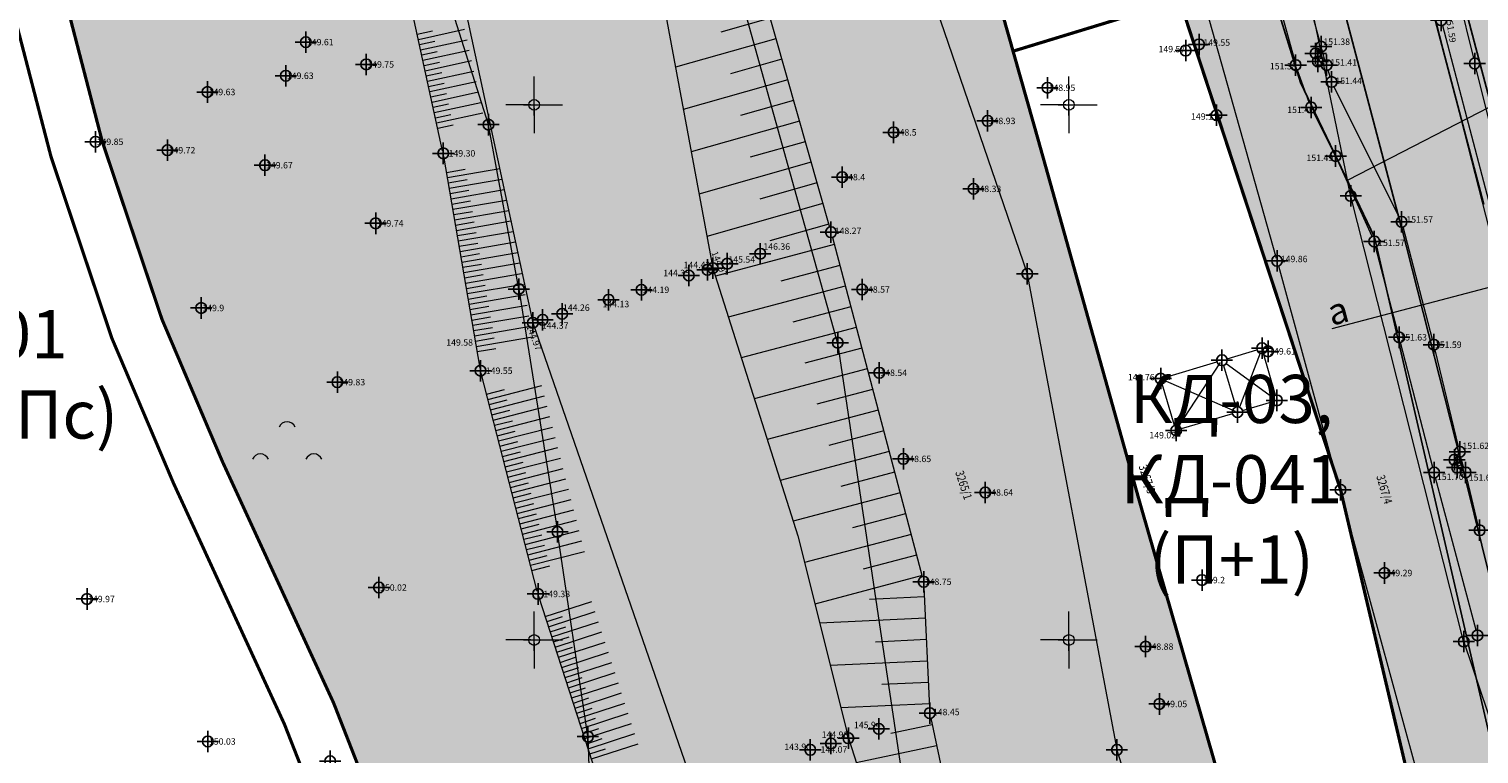
# Model space of a CAD drawing. Units: metres. Extents: x -1 to 992, y -10 to 1263.
# Drawn here: x 508 to 644, y 97 to 165 of the extents above; entities that cross this region are included whole.
import ezdxf
from ezdxf.enums import TextEntityAlignment as Align

# ---------------------------------------------------------------- set-up
doc = ezdxf.new("R2010")
doc.units = ezdxf.units.M
doc.header["$LTSCALE"] = 0.5
doc.header["$PDMODE"] = 34
doc.header["$PDSIZE"] = -0.2
doc.linetypes.add('DASHED', pattern=[0.75, 0.5, -0.25])
for name, color, linetype, lineweight in [('003_Regulacioni pojas reke Rasine', 141, 'Continuous', 20), ('141D_Poprecni profili', 250, 'Continuous', 20), ('163_Planirana spratnost', 7, 'Continuous', 13), ('G_101_Parcele_granice', 7, 'Continuous', 13), ('G_102_Brojevi_parcela', 7, 'Continuous', 13), ('G_104_ Objekti granice', 11, 'Continuous', 13), ('G_106_Objekti_srafure', 11, 'Continuous', 13), ('G_107_Detalj_Linije', 11, 'Continuous', 13), ('G_108_Topografski_znaci', 11, 'Continuous', 13), ('G_121_Detaljne_tacke_kote', 32, 'Continuous', 13), ('Opis Lista', 7, 'Continuous', 13), ('PGR ISTOK 1_Saobracaj', 250, 'Continuous', 25)]:
    doc.layers.add(name, color=color, linetype=linetype, lineweight=lineweight)
for name, color, linetype in [('005_Regulaciona linija', 7, 'DASHED'), ('G_120_Detaljne_tacke', 7, 'Continuous'), ('G_15_Katastarske_tacke', 7, 'Continuous'), ('Opis_lista', 7, 'Continuous')]:
    doc.layers.add(name, color=color, linetype=linetype)
doc.layers.add('141A_Javni put-srafura_PLAN.', color=7, linetype='Continuous', true_color=0xb4b4b4)
doc.styles.add('kote', font='geodet__.shx')
doc.styles.add('MAPSOFT18', font='MAPC104.SHX')
doc.styles.add('Tahoma', font='tahoma.ttf')

# ---------------------------------------------------------------- blocks, each defined once
blk = doc.blocks.new('T62-11')
at = {"ltscale": 5}
h = blk.add_hatch(color=1, dxfattribs=at)
h.dxf.hatch_style = 1
h.paths.add_polyline_path([(-0.05, 0, 1), (0.05, 0, 1)])
at = {"color": 1, "linetype": 'Continuous', "lineweight": 9}
for p, q in [((1, 0.5), (-1, 0.5)), ((-1, 0.5), (-1, -0.5)), ((-0.5, 0.5), (-0.5, -0.5)), ((0.5, -0.5), (0.5, 0.5)), ((1, -0.5), (1, 0.5)), ((-1, -0.5), (1, -0.5))]:
    blk.add_line(p, q, dxfattribs=at)
blk.add_circle((0, 0), 0.05, dxfattribs=at)
blk = doc.blocks.new('A$C660D5D56')
at = {"linetype": 'Continuous', "lineweight": 9}
for centre in [(-2.46, 2.61), (-7.46, -3.39), (2.54, -3.39)]:
    blk.add_arc(centre, 1.62, 22.6199, 157.3801, dxfattribs=at)
blk = doc.blocks.new('KRSTIC')
at = {"layer": 'Opis Lista'}
for p, q in [((0, 0.6), (0, 5.3)), ((0.6, 0), (5.3, 0)), ((-0.6, 0), (-5.3, 0)), ((0, -0.6), (0, -5.3))]:
    blk.add_line(p, q, dxfattribs=at)
blk.add_point((0, 0), dxfattribs=at)

msp = doc.modelspace()

# ---------------------------------------------------------------- hatches: boundary and pattern name
at = {"layer": '003_Regulacioni pojas reke Rasine', "lineweight": -3}
h = msp.add_hatch(dxfattribs=at)
h.set_pattern_fill('DASH', color=141, scale=0.6)
h.set_pattern_definition([(0, (-7527333.7032, -4826601.3678), (1.905, 1.905), [1.905, -1.905])])
edge = h.paths.add_edge_path()
edge.add_line((197.52, 1039.06), (194.68, 1052.48))
edge.add_arc((20.94, 1014.84), 177.77, 12.224, 21.9795)
edge.add_arc((155.77, 1071.08), 31.73, 18.9309, 33.0981)
edge.add_line((182.35, 1088.41), (177.09, 1099.2))
edge.add_line((177.09, 1099.2), (175.62, 1102.2))
edge.add_arc((81.23, 1051.6), 107.1, 28.1925, 44.2375)
edge.add_line((157.96, 1126.32), (133.07, 1152))
edge.add_arc((166.1, 1184.02), 46, 178.6962, 224.1063, ccw=False)
edge.add_line((120.11, 1185.06), (120.23, 1190.15))
edge.add_arc((136.47, 1189.78), 16.25, 170.6371, 178.6962, ccw=False)
edge.add_line((120.44, 1192.42), (120.5, 1194.62))
edge.add_line((120.5, 1194.62), (120.45, 1201.89))
edge.add_line((120.45, 1201.89), (120.3, 1204.65))
edge.add_line((120.3, 1204.65), (119.68, 1209.07))
edge.add_line((119.68, 1209.07), (118.33, 1208.54))
edge.add_line((118.33, 1208.54), (39.15, 1171.73))
edge.add_line((39.15, 1171.73), (39.85, 1170.42))
edge.add_line((39.85, 1170.42), (44.94, 1162.16))
edge.add_line((44.94, 1162.16), (66.23, 1132.64))
edge.add_line((66.23, 1132.64), (77.36, 1112.73))
edge.add_line((77.36, 1112.73), (83.89, 1101.49))
edge.add_line((83.89, 1101.49), (88.6, 1094.86))
edge.add_line((88.6, 1094.86), (97.35, 1085.6))
edge.add_line((97.35, 1085.6), (114.18, 1070.83))
edge.add_line((114.18, 1070.83), (121.85, 1061.95))
edge.add_line((121.85, 1061.95), (125.05, 1055.93))
edge.add_line((125.05, 1055.93), (127.06, 1044.41))
edge.add_line((127.06, 1044.41), (128.43, 1026.23))
edge.add_line((128.43, 1026.23), (129.87, 1014.76))
edge.add_line((129.87, 1014.76), (131.82, 1006.75))
edge.add_line((131.82, 1006.75), (136.97, 991.75))
edge.add_line((136.97, 991.75), (144.21, 971.63))
edge.add_line((144.21, 971.63), (150.89, 945.49))
edge.add_line((150.89, 945.49), (155.02, 929.13))
edge.add_line((155.02, 929.13), (156.19, 926.82))
edge.add_line((156.19, 926.82), (156.26, 924.25))
edge.add_line((156.26, 924.25), (157.16, 920.75))
edge.add_line((157.16, 920.75), (157.54, 919.64))
edge.add_line((157.54, 919.64), (158.94, 918.61))
edge.add_line((158.94, 918.61), (158.21, 917.62))
edge.add_line((158.21, 917.62), (163.08, 903.3))
edge.add_line((163.08, 903.3), (164.51, 902.41))
edge.add_line((164.51, 902.41), (171.58, 887.89))
edge.add_line((171.58, 887.89), (180.09, 872.81))
edge.add_line((180.09, 872.81), (187.81, 861.29))
edge.add_line((187.81, 861.29), (194.81, 852.96))
edge.add_line((194.81, 852.96), (200.26, 847.62))
edge.add_line((200.26, 847.62), (206.63, 841.82))
edge.add_line((206.63, 841.82), (210.14, 838.98))
edge.add_line((210.14, 838.98), (220.17, 831.19))
edge.add_line((220.17, 831.19), (224.58, 834.19))
edge.add_line((224.58, 834.19), (232.22, 829.17))
edge.add_line((232.22, 829.17), (240.18, 817.69))
edge.add_line((240.18, 817.69), (244.1, 813.8))
edge.add_line((244.1, 813.8), (243.42, 813.07))
edge.add_line((243.42, 813.07), (244.13, 812.36))
edge.add_line((244.13, 812.36), (254.15, 803.3))
edge.add_line((254.15, 803.3), (264.52, 792.19))
edge.add_line((264.52, 792.19), (273.87, 778.85))
edge.add_line((273.87, 778.85), (280.31, 766.3))
edge.add_line((280.31, 766.3), (286.28, 748.95))
edge.add_line((286.28, 748.95), (290.03, 735.06))
edge.add_line((290.03, 735.06), (292.74, 735.5))
edge.add_line((292.74, 735.5), (300.65, 699.51))
edge.add_line((300.65, 699.51), (304.39, 681.93))
edge.add_line((304.39, 681.93), (308.25, 663.77))
edge.add_line((308.25, 663.77), (309.17, 659.31))
edge.add_line((309.17, 659.31), (313.71, 637.16))
edge.add_line((313.71, 637.16), (317.31, 620.06))
edge.add_line((317.31, 620.06), (318.46, 611.1))
edge.add_line((318.46, 611.1), (319.95, 595.51))
edge.add_line((319.95, 595.51), (329.48, 556.73))
edge.add_line((329.48, 556.73), (335.82, 529.77))
edge.add_line((335.82, 529.77), (346.29, 491.18))
edge.add_line((346.29, 491.18), (354.5, 463.91))
edge.add_line((354.5, 463.91), (367.99, 421.78))
edge.add_line((367.99, 421.78), (373.65, 405.41))
edge.add_line((373.65, 405.41), (381.98, 385.45))
edge.add_line((381.98, 385.45), (388.02, 373.32))
edge.add_line((388.02, 373.32), (392.27, 365.79))
edge.add_line((392.27, 365.79), (400.79, 352.42))
edge.add_line((400.79, 352.42), (408, 342.33))
edge.add_line((408, 342.33), (420.39, 326.84))
edge.add_line((420.39, 326.84), (427.6, 318.81))
edge.add_line((427.6, 318.81), (439.08, 307.53))
edge.add_line((439.08, 307.53), (455.25, 293.28))
edge.add_line((455.25, 293.28), (462.51, 285.88))
edge.add_line((462.51, 285.88), (472.38, 274.62))
edge.add_line((472.38, 274.62), (482.61, 259.8))
edge.add_line((482.61, 259.8), (487.75, 250.4))
edge.add_line((487.75, 250.4), (494.63, 233.86))
edge.add_line((494.63, 233.86), (500.33, 214.98))
edge.add_line((500.33, 214.98), (511.11, 169.64))
edge.add_line((511.11, 169.64), (515.14, 154.13))
edge.add_line((515.14, 154.13), (520.72, 137.53))
edge.add_line((520.72, 137.53), (526.38, 124.22))
edge.add_line((526.38, 124.22), (536.76, 101.68))
edge.add_line((536.76, 101.68), (541.97, 88.39))
edge.add_line((541.97, 88.39), (546.25, 70.82))
edge.add_line((546.25, 70.82), (547.11, 70.75))
edge.add_line((547.11, 70.75), (550.03, 43.58))
edge.add_line((550.03, 43.58), (546.92, 30.83))
edge.add_line((546.92, 30.83), (632.45, 48.46))
edge.add_line((632.45, 48.46), (633.21, 48.74))
edge.add_line((633.21, 48.74), (629.63, 58.81))
edge.add_line((629.63, 58.81), (623.09, 82.87))
edge.add_line((623.09, 82.87), (619.32, 95.54))
edge.add_line((619.32, 95.54), (612.11, 120.51))
edge.add_line((612.11, 120.51), (602.59, 154.47))
edge.add_line((602.59, 154.47), (594.48, 183.09))
edge.add_line((594.48, 183.09), (586.37, 212.98))
edge.add_line((586.37, 212.98), (577.08, 244.71))
edge.add_line((577.08, 244.71), (573.81, 253.84))
edge.add_line((573.81, 253.84), (567.89, 268.27))
edge.add_line((567.89, 268.27), (554.93, 293.06))
edge.add_line((554.93, 293.06), (543.9, 310.99))
edge.add_line((543.9, 310.99), (532.49, 326.25))
edge.add_line((532.49, 326.25), (514.09, 348.82))
edge.add_line((514.09, 348.82), (504.87, 361.71))
edge.add_line((504.87, 361.71), (493.16, 380.87))
edge.add_line((493.16, 380.87), (488.22, 387.46))
edge.add_line((488.22, 387.46), (473.19, 406.29))
edge.add_line((473.19, 406.29), (465.54, 418.45))
edge.add_line((465.54, 418.45), (457.1, 435.07))
edge.add_line((457.1, 435.07), (447.05, 457.44))
edge.add_line((447.05, 457.44), (435.58, 486.95))
edge.add_line((435.58, 486.95), (424.22, 518.57))
edge.add_line((424.22, 518.57), (412.85, 553.66))
edge.add_line((412.85, 553.66), (406.05, 578.14))
edge.add_line((406.05, 578.14), (401.76, 596.12))
edge.add_line((401.76, 596.12), (396.28, 621.71))
edge.add_line((396.28, 621.71), (392.08, 642.87))
edge.add_line((392.08, 642.87), (386.75, 667.81))
edge.add_line((386.75, 667.81), (380.96, 693.35))
edge.add_line((380.96, 693.35), (375.51, 718.37))
edge.add_line((375.51, 718.37), (369.82, 744.72))
edge.add_line((369.82, 744.72), (368.24, 751.62))
edge.add_line((368.24, 751.62), (366.26, 760.21))
edge.add_line((366.26, 760.21), (362.45, 774.83))
edge.add_line((362.45, 774.83), (357.88, 789.34))
edge.add_arc((406.54, 819.98), 57.5, 205.6694, 212.1955, ccw=False)
edge.add_line((354.71, 795.07), (349.45, 806.02))
edge.add_arc((364.32, 813.17), 16.5, 190.7536, 205.6694, ccw=False)
edge.add_line((348.11, 810.09), (347.7, 810.98))
edge.add_line((347.7, 810.98), (343.75, 818.32))
edge.add_line((343.75, 818.32), (336.9, 829.3))
edge.add_line((336.9, 829.3), (327.19, 841.58))
edge.add_line((327.19, 841.58), (319.1, 849.15))
edge.add_line((319.1, 849.15), (310.06, 855.24))
edge.add_line((310.06, 855.24), (302.72, 858.78))
edge.add_line((302.72, 858.78), (297.24, 861.05))
edge.add_line((297.24, 861.05), (295.56, 858.3))
edge.add_line((295.56, 858.3), (290.57, 859.67))
edge.add_line((290.57, 859.67), (282.43, 861.26))
edge.add_line((282.43, 861.26), (272.29, 862.5))
edge.add_line((272.29, 862.5), (264.57, 863.54))
edge.add_line((264.57, 863.54), (261.2, 864.23))
edge.add_line((261.2, 864.23), (256.83, 865.48))
edge.add_line((256.83, 865.48), (252.74, 867.61))
edge.add_line((252.74, 867.61), (249.77, 869.91))
edge.add_line((249.77, 869.91), (247.26, 872.58))
edge.add_line((247.26, 872.58), (245.98, 872.57))
edge.add_line((245.98, 872.57), (243.86, 876.87))
edge.add_line((243.86, 876.87), (242.64, 879.53))
edge.add_line((242.64, 879.53), (241.21, 882.41))
edge.add_line((241.21, 882.41), (240.05, 884.16))
edge.add_line((240.05, 884.16), (242.97, 885.55))
edge.add_line((242.97, 885.55), (238.75, 895.93))
edge.add_line((238.75, 895.93), (233.4, 909.12))
edge.add_line((233.4, 909.12), (225.98, 928.09))
edge.add_line((225.98, 928.09), (220.87, 942.41))
edge.add_line((220.87, 942.41), (213.09, 967.11))
edge.add_line((213.09, 967.11), (211.31, 973.66))
edge.add_line((211.31, 973.66), (209.58, 981.42))
edge.add_line((209.58, 981.42), (197.52, 1039.06))
at = {"layer": '141A_Javni put-srafura_PLAN.'}
h = msp.add_hatch(color=256, dxfattribs=at)
h.dxf.hatch_style = 1
h.paths.add_polyline_path([(126.94, 1212), (135.79, 1214.07), (139.06, 1214.21), (142.97, 1213.24), (147.51, 1211.44), (153.24, 1210.15), (156.21, 1209.24), (159.06, 1207.58), (161.7, 1205.56), (164.15, 1203.41), (168.47, 1198.93), (172.45, 1194.27), (175.79, 1190), (181.25, 1182.52), (185.04, 1176.83), (191.19, 1166.34), (201.08, 1150.76), (208.79, 1138.28), (216.63, 1125.45), (222.83, 1115), (232.04, 1099.37), (241.45, 1083.22), (258.49, 1052.17), (266.68, 1037.2), (275.61, 1018.2), (280.14, 1010.43), (284.59, 1001.64), (285.01, 1001.85), (299.08, 972.84), (301.53, 967.79), (311.18, 948.14), (320.12, 929.53), (328.17, 912.43), (334.03, 899.75), (334.31, 895.15), (336.45, 890.53), (338.72, 885.8), (345.72, 869.18), (345.79, 869.14), (352.73, 853.67), (352.5, 853.5), (354.97, 847.78), (364.21, 828.61), (371.87, 812.55), (375.87, 805.68), (381.27, 795.46), (385.63, 786.06), (393.88, 775.41), (398.16, 767.6), (403.27, 756.65), (409.62, 743.52), (420.86, 720.08), (435.63, 688.45), (441.96, 675.16), (456.3, 643.18), (470.15, 613.31), (477.22, 597.28), (483.05, 582.33), (486.76, 575.2), (496.92, 551.4), (509.62, 520.62), (523.63, 485.55), (531.4, 465.2), (538.9, 445.92), (551.45, 412.2), (565.56, 372.54), (571.71, 353.51), (575.63, 342.23), (578.76, 333.2), (584.49, 315.39), (591.96, 291.36), (595.89, 274.92), (601.62, 251.94), (605.15, 235.93), (610.25, 217.8), (617.34, 191.85), (622.1, 177.92), (623.52, 172.92), (614.93, 170.31), (630.91, 121.66), (637.25, 94.74), (640.41, 76.66), (641.87, 68.3), (642.52, 66.54), (639.1, 56.44), (630.91, 55.25), (633.34, 48.4), (556.74, 32.9), (546.94, 30.93), (548.62, 21.42), (580.04, 27.86), (591.95, 30.4), (626.17, 37.67), (626.87, 37.6), (631.78, 38.75), (665.86, 44.18), (693.93, 49.7), (692.77, 54.73), (692.66, 60.06), (692.63, 61.5), (692.33, 76.6), (688.21, 86.36), (686.1, 91.33), (684.3, 95.58), (679.05, 108.38), (674.17, 122.55), (669.42, 139.93), (662.81, 166.67), (658.04, 186.89), (652.99, 209.22), (650.39, 220.73), (648.81, 227.75), (642.85, 252.74), (639.91, 259.8), (623.65, 298.76), (622.98, 301.96), (622.98, 301.98), (616.05, 332.99), (615.07, 337.39), (612.57, 348.64), (610.07, 357.5), (600.24, 392.31), (599.59, 394.6), (593.1, 411.2), (580.63, 443.18), (575.98, 453.36), (574.46, 456.7), (561.02, 486.13), (550.09, 512.44), (540.66, 535.14), (531.36, 560.23), (530.87, 561.54), (530.23, 563.04), (515.16, 598.89), (496.71, 639.78), (491.49, 651.26), (477.26, 681.17), (470.99, 694.36), (464.67, 711.54), (456.23, 734.5), (452.66, 744.2), (445.52, 755.92), (436.38, 770.94), (432.66, 777.07), (427.6, 785.38), (420.89, 800.4), (417.96, 806.96), (410.79, 821.91), (407.07, 829.65), (402.76, 840.67), (400.89, 845.46), (393.93, 863.24), (391.21, 870.21), (387.58, 879.49), (382.8, 889.92), (377.11, 902.32), (374.86, 920.44), (374.04, 927.04), (365.31, 934.91), (354.21, 944.92), (351.31, 952.19), (347.44, 961.91), (344.42, 969.48), (338.09, 983.13), (330.94, 998.56), (323.37, 1014.88), (322.16, 1017.51), (312.34, 1038.84), (303.63, 1052.87), (298.35, 1064.92), (291.23, 1083.04), (285.82, 1097.2), (283.58, 1103.05), (282.22, 1107.6), (271.09, 1123.77), (266.04, 1131.1), (242.62, 1158.41), (234.13, 1168.32), (215.87, 1182.35), (204.25, 1206.34), (203.54, 1208.17), (190.53, 1229.04), (183.42, 1238.25), (178.56, 1244.54), (115.49, 1214.62), (31.19, 1174.62), (34.63, 1170.38), (40, 1172.77), (40.15, 1172.26), (118.32, 1208.6)])

# ---------------------------------------------------------------- linework, layer by layer
at = {"layer": '005_Regulaciona linija', "ltscale": 7.5, "const_width": 0.3, "flags": 128}
for points in [[(630.91, 55.25), (639.1, 56.44), (642.52, 66.54), (641.87, 68.28), (640.41, 76.66), (637.25, 94.74), (630.91, 121.66), (615.62, 168.15), (614.93, 170.31), (621.91, 172.47), (623.52, 172.92), (622.1, 177.92), (617.52, 191.31), (614.47, 202.43), (610.25, 217.8), (605.15, 235.93), (604.18, 240.36), (601.62, 251.94), (595.89, 274.92), (595.5, 276.57), (591.96, 291.36), (585.77, 311.26), (584.49, 315.39), (578.76, 333.2), (574.7, 344.89), (574.26, 346.16), (571.71, 353.51), (567.85, 365.41), (565.22, 373.5), (562.78, 380.34), (556.95, 396.75), (552.9, 408.12), (551.45, 412.2), (544.27, 431.48), (538.72, 446.38), (533.39, 460.07), (531.4, 465.2), (525.95, 479.46), (524.8, 482.49), (523.63, 485.55), (513.96, 509.75), (509.62, 520.62), (499.8, 544.42), (499.18, 545.94), (496.92, 551.4), (486.76, 575.2), (484.12, 580.27), (483.05, 582.33), (477.22, 597.28), (470.15, 613.31), (462.12, 630.62), (456.3, 643.18), (455.43, 645.13), (441.96, 675.16), (437.5, 684.53), (435.63, 688.45), (424.58, 712.11), (420.86, 720.08), (418.9, 724.16), (414.1, 734.17), (409.62, 743.52), (404.94, 753.19), (403.27, 756.65), (398.16, 767.6), (395.89, 771.73), (393.88, 775.41), (385.63, 786.06), (381.02, 795.94), (375.87, 805.68), (371.87, 812.55), (367.53, 821.64), (364.21, 828.61), (361.69, 833.84), (354.97, 847.78), (353.24, 851.78), (345.7, 869.25), (338.72, 885.8), (336.45, 890.53), (334.31, 895.15), (334.03, 899.75), (331.37, 905.25), (328.17, 912.43), (326.24, 916.52), (322.42, 924.64), (320.12, 929.53), (314.99, 940.2), (311.18, 948.14), (307.31, 956.02), (301.53, 967.79), (299.08, 972.84), (297.72, 975.65), (285.01, 1001.85), (284.59, 1001.64), (283.54, 1003.71), (279.97, 1010.71), (275.61, 1018.2), (266.68, 1037.2), (258.49, 1052.17), (241.45, 1083.22), (232.04, 1099.37), (222.83, 1115), (216.63, 1125.45), (208.79, 1138.28), (201.08, 1150.76), (191.19, 1166.34), (185.04, 1176.83), (181.25, 1182.52), (175.79, 1190), (172.45, 1194.27), (168.47, 1198.93), (164.15, 1203.41), (161.7, 1205.56), (159.06, 1207.58), (156.21, 1209.24), (153.24, 1210.15), (147.51, 1211.44), (142.97, 1213.24), (139.06, 1214.21), (135.79, 1214.07), (126.94, 1212), (118.32, 1208.6), (40.15, 1172.26), (40, 1172.77), (34.63, 1170.38)], [(547.1, 70.81), (546.08, 70.89), (545.96, 72.03), (541.96, 88.44), (536.76, 101.74), (526.37, 124.28), (520.71, 137.59), (515.13, 154.19), (511.1, 169.7), (500.32, 215.04), (494.63, 233.92), (487.74, 250.46), (482.6, 259.85), (472.38, 274.68), (462.5, 285.94), (455.25, 293.33), (439.08, 307.58), (427.59, 318.87), (420.38, 326.9), (408, 342.39), (400.79, 352.47), (392.26, 365.84), (388.01, 373.37), (381.97, 385.51), (373.64, 405.47), (367.98, 421.84), (354.49, 463.96), (346.29, 491.23), (335.82, 529.83), (329.47, 556.78), (319.94, 595.57), (318.46, 611.15), (317.31, 620.12), (313.7, 637.22), (309.16, 659.36), (308.24, 663.83), (304.38, 681.99), (300.64, 699.56), (292.73, 735.56), (290.94, 735.26), (290.04, 735.02), (286.27, 749), (280.3, 766.36), (273.86, 778.9), (264.51, 792.25), (254.14, 803.36), (244.13, 812.42), (243.41, 813.13), (244.09, 813.86), (240.17, 817.74), (232.21, 829.23), (224.57, 834.24), (220.16, 831.25), (210.14, 839.04), (206.8, 841.67), (200.22, 847.67), (194.82, 852.95), (187.82, 861.29), (180.06, 872.9), (171.58, 887.95), (164.51, 902.46), (163.07, 903.35), (158.21, 917.68), (158.93, 918.66), (157.53, 919.69)], [(387.55, 752.47), (368.23, 751.67), (369.81, 744.78), (375.5, 718.43), (380.95, 693.41), (386.74, 667.87), (392.08, 642.93), (396.27, 621.77), (401.76, 596.18), (406.05, 578.19), (412.85, 553.72), (424.21, 518.63), (435.57, 487), (447.04, 457.49), (457.09, 435.12), (465.53, 418.51), (473.18, 406.35), (488.21, 387.52), (493.15, 380.93), (504.86, 361.77), (514.08, 348.87), (532.49, 326.31), (543.89, 311.04), (554.92, 293.12), (567.88, 268.33), (573.8, 253.9), (577.07, 244.77), (586.36, 213.04), (594.47, 183.15), (602.59, 154.53), (612.11, 120.57), (619.31, 95.59), (623.08, 82.93), (629.62, 58.87), (633.2, 48.8), (632.45, 48.51), (546.92, 30.88)], [(510.82, 78.52), (539.77, 76.43), (537.19, 86.93), (532.15, 99.78), (521.8, 122.25), (516.03, 135.81), (510.34, 152.76), (506.25, 168.49), (502.65, 183.62)], [(600.34, 162.66), (615.82, 167.38)]]:
    msp.add_lwpolyline(points, dxfattribs=at)
at = {"layer": '141D_Poprecni profili'}
msp.add_line((630.14, 136.73), (654.31, 143.11), dxfattribs=at)
at = {"layer": 'G_101_Parcele_granice', "linetype": 'Continuous'}
for p, q in [((551.23, 155.81, 146.63), (543.38, 180.61, 147.49)), ((588.56, 179.88), (601.61, 141.87, -0.3)), ((583.88, 135.44, -0.62), (573.16, 173.82)), ((631.55, 150.62), (627.41, 170.64)), ((630.9, 121.69), (615.62, 168.13)), ((662.78, 166.66), (631.58, 150.6)), ((554.07, 140.45, 147.18), (551.24, 155.76, 146.63)), ((631.85, 149.15, -0.65), (631.56, 150.57, -0.01)), ((642.42, 107.51, 0.34), (631.86, 149.1, -0.66)), ((601.62, 141.82, -0.3), (609.99, 97.4, -0.16)), ((554.08, 140.4, 147.18), (557.68, 117.76, 147.19)), ((591.24, 86.29, -1.32), (583.89, 135.39, -0.62)), ((637.24, 94.77), (630.91, 121.64)), ((560.53, 98.63, 147.11), (557.69, 117.71, 147.19)), ((642.43, 107.46, 0.34), (649.91, 85.32)), ((560.54, 98.58, 147.11), (561.03, 81.13, 147.64)), ((610, 97.35, -0.16), (618.14, 71.79))]:
    msp.add_line(p, q, dxfattribs=at)
at = {"layer": 'G_104_ Objekti granice', "ltscale": 5}
for p, q in [((620.3, 133.91), (623.09, 134.75)), ((624.83, 130.5, 150.24), (623.71, 134.41, 149.76)), ((614.56, 132.2), (619.34, 133.63)), ((619.96, 133.29), (621.13, 129.4)), ((615.39, 127.68, 149.02), (614.23, 131.57, 149.76)), ((621.75, 129.06, 149.76), (624.49, 129.88, 150.24)), ((620.79, 128.77, 149.76), (616.02, 127.35, 149.02))]:
    msp.add_line(p, q, dxfattribs=at)
at = {"layer": 'G_106_Objekti_srafure', "ltscale": 5}
for p, q in [((623.39, 134.42), (621.45, 129.38)), ((620.22, 133.47, 149.76), (624.56, 130.32, 150.24))]:
    msp.add_line(p, q, dxfattribs=at)
at = {"layer": 'G_106_Objekti_srafure'}
for p, q in [((615.67, 127.41, 149.02), (619.68, 133.56, 149.76)), ((614.31, 131.95), (621.04, 129.02))]:
    msp.add_line(p, q, dxfattribs=at)
at = {"layer": 'G_107_Detalj_Linije', "ltscale": 5}
for p, q in [((569.31, 194.82), (583.13, 146.21)), ((639.03, 179.62, 151.63), (643.33, 161.98, 151.7)), ((628.97, 163.56, 152.14), (626.79, 171.68, 151.38)), ((648.63, 131.1), (639.85, 165.44)), ((640.44, 165.05), (649.03, 132.29)), ((628.89, 162.83, 151.37), (628.78, 162.69, 152.14)), ((627.98, 157.86), (626.88, 160.88)), ((629.93, 160.25, 151.44), (629.75, 160.87, 151.41)), ((643.57, 161.01, 151.7), (649.74, 136.21, 151.82)), ((636.39, 147.15, 151.57), (630.3, 159.32, 151.44)), ((630.22, 153.3), (628.37, 156.94)), ((633.86, 145.33), (630.65, 152.4)), ((583.39, 145.25), (591.8, 113.55)), ((639.5, 135.7, 151.59), (636.75, 146.22, 151.57)), ((636.26, 136.39), (634.19, 144.39)), ((625.1, 142.58, 149.42), (638.75, 92.68, 149.35)), ((639.54, 123.76), (636.51, 135.43)), ((641.95, 125.7, 151.62), (639.74, 134.73, 151.59)), ((643.58, 108.54), (639.79, 122.79)), ((643.79, 118.37, 151.69), (642.71, 122.81, 151.64)), ((591.95, 112.57), (592.48, 101.3)), ((592.6, 100.31), (603.55, 48.32))]:
    msp.add_line(p, q, dxfattribs=at)
at = {"layer": 'G_107_Detalj_Linije'}
for p, q in [((615.24, 177.63, 149.22), (624.9, 143.3, 149.86)), ((546.95, 153.34, 149.3), (541.97, 176.12, 149.34)), ((624.68, 168.81, 151.38), (626.65, 161.59, 151.38)), ((628.64, 162.2, 151.37), (628.71, 161.94, 151.38)), ((629.01, 161.6, 151.38), (629.38, 161.45, 151.41)), ((550.45, 133.04, 149.55), (547.05, 152.85, 149.3)), ((555.8, 112.18, 149.38), (550.56, 132.55, 149.55)), ((641.92, 125.01, 151.62), (641.69, 124.67, 151.61)), ((641.63, 124.23, 151.61), (641.72, 123.98, 151.63)), ((642.02, 123.62, 151.63), (642.38, 123.42, 151.64)), ((562.11, 92.73, 149.17), (555.94, 111.7, 149.38))]:
    msp.add_line(p, q, dxfattribs=at)
at = {"layer": 'G_107_Detalj_Linije', "linetype": 'Continuous'}
for points in [[(519.42, 303.8), (531.74, 293.88), (538.28, 282.47), (543, 271.81), (547.7, 259.52), (551.79, 244.56), (557.34, 215.72), (562.68, 193.63), (572.21, 142.37), (580.17, 117.35), (584.89, 98.45), (595.15, 66.51), (600.19, 47.02), (604.48, 32.04)], [(499.61, 301.07), (502.08, 294.43), (513.66, 280.42), (525.5, 260.88), (539.31, 237.5), (541.31, 212.72), (544.26, 188.89), (555.39, 137.27), (570.39, 93.99), (580.83, 59.47), (583.57, 43.15), (585.97, 28.61)]]:
    msp.add_lwpolyline(points, dxfattribs=at)
at = {"layer": 'G_108_Topografski_znaci'}
for p, q in [((544.57, 164.24), (546.01, 164.56)), ((544.68, 163.75), (549.01, 164.7)), ((544.78, 163.26), (546.23, 163.58)), ((544.89, 162.78), (549.23, 163.72)), ((545.1, 161.8), (549.44, 162.75)), ((545, 162.29), (546.44, 162.6)), ((545.21, 161.31), (546.66, 161.63)), ((545.32, 160.82), (549.65, 161.77)), ((545.42, 160.33), (546.87, 160.65)), ((545.53, 159.85), (549.87, 160.79)), ((545.64, 159.36), (547.08, 159.67)), ((545.74, 158.87), (550.08, 159.82)), ((545.85, 158.38), (547.3, 158.7)), ((545.96, 157.89), (550.3, 158.84)), ((546.07, 157.4), (547.51, 157.72)), ((546.17, 156.91), (550.51, 157.86)), ((546.28, 156.43), (547.73, 156.74)), ((546.39, 155.94), (550.72, 156.89)), ((546.49, 155.45), (547.94, 155.77)), ((547.31, 151.32), (549.06, 151.62)), ((547.4, 150.83), (552.29, 151.67)), ((547.48, 150.34), (549.23, 150.64)), ((547.57, 149.84), (552.5, 150.69)), ((547.65, 149.35), (549.4, 149.65)), ((547.74, 148.86), (552.71, 149.71)), ((547.82, 148.36), (549.57, 148.66)), ((547.9, 147.87), (552.92, 148.73)), ((547.99, 147.38), (549.74, 147.68)), ((548.07, 146.89), (553.13, 147.75)), ((548.16, 146.39), (549.91, 146.69)), ((548.24, 145.9), (553.34, 146.78)), ((548.33, 145.41), (550.08, 145.71)), ((548.41, 144.91), (553.55, 145.8)), ((548.5, 144.42), (550.24, 144.72)), ((548.58, 143.93), (553.77, 144.82)), ((548.67, 143.44), (550.41, 143.74)), ((548.75, 142.94), (553.98, 143.84)), ((548.83, 142.45), (550.58, 142.75)), ((548.92, 141.96), (554.16, 142.86)), ((549, 141.47), (550.75, 141.77)), ((549.09, 140.97), (554.33, 141.87)), ((549.17, 140.48), (550.92, 140.78)), ((549.26, 139.99), (554.5, 140.89)), ((549.34, 139.49), (551.09, 139.79)), ((549.43, 139), (554.67, 139.9)), ((549.51, 138.51), (551.26, 138.81)), ((549.6, 138.02), (554.84, 138.92)), ((549.68, 137.52), (551.43, 137.82)), ((549.77, 137.03), (555.01, 137.93)), ((549.93, 136.04), (555.18, 136.94)), ((549.85, 136.54), (551.6, 136.84)), ((550.02, 135.55), (551.77, 135.85)), ((550.1, 135.06), (555.35, 135.96)), ((550.19, 134.57), (551.94, 134.87)), ((551.06, 130.59), (552.74, 131.03)), ((551.18, 130.11), (556.22, 131.41)), ((551.43, 129.14), (556.47, 130.44)), ((551.31, 129.62), (552.99, 130.06)), ((551.56, 128.66), (553.24, 129.09)), ((551.68, 128.17), (556.72, 129.47)), ((551.81, 127.69), (553.49, 128.12)), ((551.93, 127.2), (556.97, 128.5)), ((552.18, 126.24), (557.22, 127.53)), ((552.06, 126.72), (553.74, 127.15)), ((552.31, 125.75), (553.98, 126.18)), ((552.43, 125.27), (557.47, 126.56)), ((552.56, 124.78), (554.23, 125.22)), ((552.68, 124.3), (557.72, 125.6)), ((552.81, 123.81), (554.48, 124.25)), ((552.93, 123.33), (557.97, 124.63)), ((553.18, 122.36), (558.22, 123.66)), ((553.05, 122.85), (554.73, 123.28)), ((553.3, 121.88), (554.98, 122.31)), ((553.43, 121.39), (558.47, 122.69)), ((553.55, 120.91), (555.23, 121.34)), ((553.68, 120.43), (558.71, 121.72)), ((553.93, 119.46), (558.96, 120.75)), ((553.8, 119.94), (555.48, 120.37)), ((554.05, 118.97), (555.73, 119.41)), ((554.18, 118.49), (559.21, 119.79)), ((554.3, 118), (555.98, 118.44)), ((554.43, 117.52), (559.46, 118.82)), ((554.55, 117.04), (556.23, 117.47)), ((554.68, 116.55), (559.71, 117.85)), ((554.93, 115.58), (559.96, 116.88)), ((554.8, 116.07), (556.48, 116.5)), ((555.05, 115.1), (556.73, 115.53)), ((555.18, 114.62), (560.21, 115.91)), ((555.3, 114.13), (556.98, 114.56)), ((556.55, 109.82), (560.9, 111.24)), ((556.71, 109.35), (558.16, 109.82)), ((556.86, 108.87), (561.21, 110.29)), ((557.02, 108.4), (558.47, 108.87)), ((557.17, 107.92), (561.52, 109.34)), ((557.33, 107.45), (558.78, 107.92)), ((557.48, 106.97), (561.83, 108.39)), ((557.79, 106.02), (562.14, 107.43)), ((557.63, 106.5), (559.09, 106.97)), ((557.94, 105.54), (559.39, 106.02)), ((558.1, 105.07), (562.45, 106.48)), ((558.25, 104.59), (559.7, 105.06)), ((558.41, 104.12), (562.76, 105.53)), ((558.72, 103.17), (563.07, 104.58)), ((558.56, 103.64), (560.01, 104.11)), ((558.87, 102.69), (560.32, 103.16)), ((559.03, 102.22), (563.38, 103.63)), ((559.18, 101.74), (560.63, 102.21)), ((559.33, 101.26), (563.69, 102.68)), ((559.64, 100.31), (564, 101.73)), ((559.49, 100.79), (560.94, 101.26)), ((559.95, 99.36), (564.31, 100.78)), ((559.8, 99.84), (561.25, 100.31)), ((560.11, 98.89), (561.56, 99.36)), ((560.26, 98.41), (564.61, 99.83)), ((560.42, 97.94), (561.87, 98.41)), ((560.57, 97.46), (564.92, 98.88)), ((560.88, 96.51), (565.23, 97.92)), ((560.73, 96.98), (562.18, 97.46))]:
    msp.add_line(p, q, dxfattribs=at)
at = {"layer": 'G_108_Topografski_znaci', "ltscale": 5}
for points in [[(577.58, 165.73), (572.97, 164.42)], [(578.12, 163.81), (568.72, 161.14)], [(578.67, 161.89), (573.88, 160.52)], [(579.22, 159.96), (569.45, 157.19)], [(579.76, 158.04), (574.79, 156.62)], [(580.31, 156.11), (570.19, 153.24)], [(580.86, 154.19), (575.71, 152.73)], [(581.4, 152.27), (570.92, 149.29)], [(581.95, 150.34), (576.62, 148.83)], [(582.5, 148.42), (571.66, 145.34)], [(583.05, 146.49), (577.53, 144.93)], [(583.57, 144.57), (572.45, 141.61)], [(584.08, 142.63), (578.57, 141.17)], [(584.6, 140.7), (573.66, 137.8)], [(585.11, 138.77), (579.69, 137.33)], [(585.62, 136.83), (574.88, 133.98)], [(586.14, 134.9), (580.81, 133.49)], [(586.65, 132.97), (576.09, 130.17)], [(587.16, 131.03), (581.93, 129.65)], [(587.67, 129.1), (577.31, 126.35)], [(588.19, 127.17), (583.05, 125.8)], [(588.7, 125.23), (578.52, 122.53)], [(589.21, 123.3), (584.17, 121.96)], [(589.73, 121.37), (579.74, 118.72)], [(590.24, 119.43), (585.28, 118.12)], [(590.75, 117.5), (580.8, 114.86)], [(591.26, 115.57), (586.27, 114.24)], [(591.78, 113.64), (581.76, 110.98)], [(591.99, 111.66), (586.85, 111.42)], [(592.09, 109.66), (582.21, 109.2)], [(592.18, 107.66), (587.44, 107.44)], [(592.27, 105.66), (583.19, 105.24)], [(592.37, 103.67), (588.03, 103.46)], [(592.46, 101.67), (584.18, 101.28)], [(592.73, 99.69), (588.87, 98.88)], [(593.14, 97.74), (585.63, 96.15)]]:
    msp.add_lwpolyline(points, dxfattribs=at)
at = {"layer": 'G_120_Detaljne_tacke', "ltscale": 5}
for p in [(640.32, 165.53), (534.16, 163.49), (617.68, 163.28), (629.1, 163.07), (616.43, 162.7), (628.58, 162.44), (628.78, 161.69), (532.29, 160.35), (539.81, 161.41), (626.71, 161.35), (629.61, 161.35), (643.45, 161.49), (603.51, 159.23), (630.07, 159.77), (524.97, 158.83), (619.31, 156.67), (628.15, 157.39), (589.12, 155.06), (597.91, 156.13), (514.5, 154.18), (521.23, 153.39), (630.45, 152.85), (530.34, 151.99), (584.31, 150.88), (596.59, 149.78), (540.69, 146.56), (583.26, 145.73), (636.62, 146.7), (634.06, 144.87), (573.57, 142.79), (576.65, 143.72), (624.97, 143.06), (569.97, 141.69), (571.71, 142.22), (572.21, 142.37), (565.54, 140.35), (586.17, 140.38), (524.38, 138.65), (562.47, 139.42), (556.3, 137.54), (558.13, 138.1), (555.39, 137.27), (623.57, 134.89), (624.13, 134.6), (636.39, 135.91), (639.63, 135.22), (619.82, 133.77), (587.78, 132.6), (614.09, 132.05), (537.11, 131.72), (624.96, 130.02), (621.27, 128.92), (615.54, 127.2), (642.06, 125.21), (590.03, 124.55), (641.55, 124.47), (641.8, 123.74), (639.66, 123.28), (642.6, 123.29), (597.69, 121.41), (643.91, 117.88), (591.93, 113.07), (617.96, 113.23), (635.02, 113.89), (541, 112.53), (513.7, 111.46), (643.71, 108.06), (612.68, 107.01), (592.5, 100.8), (613.97, 101.65), (587.73, 99.33), (525, 98.15), (584.89, 98.45), (581.33, 97.36), (583.26, 97.95), (536.44, 96.31)]:
    msp.add_point(p, dxfattribs=at)
at = {"layer": 'G_120_Detaljne_tacke'}
for p in [(547.01, 153.1), (550.49, 132.79), (555.87, 111.93)]:
    msp.add_point(p, dxfattribs=at)
at = {"layer": 'G_15_Katastarske_tacke', "linetype": 'Continuous'}
for p in [(551.24, 155.78), (631.86, 149.12), (601.62, 141.84), (554.08, 140.42), (583.89, 135.41), (630.91, 121.66), (557.69, 117.73), (642.43, 107.48), (560.54, 98.6), (610, 97.37)]:
    msp.add_point(p, dxfattribs=at)
at = {"layer": 'PGR ISTOK 1_Saobracaj'}
for p, q in [((642.73, 122.15), (636.57, 146.34)), ((648.68, 97.96), (642.73, 122.15))]:
    msp.add_line(p, q, dxfattribs=at)
for points in [[(636.59, 146.26), (630.22, 170.4), (623.66, 194.44), (616.91, 218.43), (609.95, 242.36), (602.79, 266.23), (595.44, 290.04), (587.89, 313.79), (580.14, 337.48), (572.19, 361.1), (564.05, 384.65), (555.71, 408.13), (547.17, 431.55), (538.44, 454.89), (529.52, 478.16), (520.4, 501.35), (511.09, 524.47)], [(647.22, 149.07), (640.84, 173.25), (634.26, 197.38), (627.48, 221.46), (620.5, 245.48), (613.32, 269.43), (606.39, 291.88)], [(644.32, 148.31), (637.95, 172.47), (631.37, 196.58), (624.6, 220.63), (617.62, 244.63), (610.45, 268.56), (603.52, 290.99)]]:
    msp.add_lwpolyline(points, dxfattribs=at)
msp.add_lwpolyline([(511.49, 516.38), (525.72, 480.42), (539.11, 445.41), (551.95, 410.69), (563.29, 378.52), (575.65, 342.72), (591.52, 293.56), (596.76, 270.96), (606.46, 230.73), (618.39, 188.07), (627.16, 159.72), (634.08, 145.26), (648.21, 84.11), (650.48, 73.97), (650.63, 72.73), (649.95, 65.32), (648.79, 58.69, -0.125772), (641.03, 51.26, -0.102615), (632.73, 48.63)], format="xyb", dxfattribs=at)

# ---------------------------------------------------------------- block references
at = {"layer": 'G_108_Topografski_znaci', "ltscale": 5}
for p, xscale, yscale, zscale, rotation in [((629.07, 162.24), 0.5000000000236179, 0.5000000000236179, 0.5000000000236179, 284.6856992890155), ((642.02, 124.21), 0.4999999996985735, 0.4999999996985735, 0.4999999996985735, 286.4897097613631)]:
    msp.add_blockref('T62-11', p, dxfattribs=dict(at, xscale=xscale, yscale=yscale, zscale=zscale, rotation=rotation))
at = {"layer": 'G_108_Topografski_znaci', "xscale": 0.5, "yscale": 0.5, "zscale": 0.5}
msp.add_blockref('A$C660D5D56', (533.64, 125.9), dxfattribs=at)
at = {"layer": 'Opis_lista', "xscale": 0.5, "yscale": 0.5, "zscale": 0.5}
for p in [(555.51, 157.63), (605.51, 157.63), (555.51, 107.63), (605.51, 107.63)]:
    msp.add_blockref('KRSTIC', p, dxfattribs=at)

# ---------------------------------------------------------------- texts
at = {"layer": '141D_Poprecni profili', "insert": (629.44, 139.34), "char_height": 2.45, "attachment_point": 1, "rotation": 14.8021}
msp.add_mtext_dynamic_manual_height_columns('{\\fArial|b0|i0|c238|p34;a}', width=13.7194, gutter_width=43.75, heights=[0], dxfattribs=at)
at = {"layer": '163_Planirana spratnost', "char_height": 4.5, "width": 29.7384, "attachment_point": 5, "style": 'Tahoma'}
for s, insert in [('{\\fTahoma|b0|i0|c204|p34;ВС-01 (П+\\fTahoma|b0|i0|c238|p34;2\\fTahoma|b0|i0|c204|p34;+Пс)}', (503.43, 132.45)), ('{\\fTahoma|b0|i0|c204|p34;КД-03, КД-041 (П+1)}', (620.71, 122.65))]:
    msp.add_mtext(s, dxfattribs=dict(at, insert=insert))
at = {"layer": 'G_102_Brojevi_parcela', "linetype": 'Continuous', "style": 'MAPSOFT18', "width": 0.8}
for s, rotation, p in [('3265/1', 288, (595.68, 122.1)), ('3267/3', 288, (612.82, 122.67)), ('3267/4', 286, (635.01, 121.7))]:
    msp.add_text(s, height=0.8, rotation=rotation, dxfattribs=at).set_placement(p, align=Align.MIDDLE_CENTER)
at = {"layer": 'G_121_Detaljne_tacke_kote', "ltscale": 5, "style": 'kote'}
for s, rotation, p in [('151.59', 278.9776, (641.03, 165.93)), ('144.97', 292.9435, (572.35, 143.92)), ('144.97', 291.3812, (555.04, 137.05))]:
    msp.add_text(s, height=0.6, rotation=rotation, dxfattribs=at).set_placement(p, align=Align.MIDDLE_LEFT)
for s, p in [('149.61', (534.26, 163.49)), ('149.57', (613.89, 162.84)), ('149.55', (618.08, 163.45)), ('151.38', (629.3, 163.53)), ('149.75', (539.91, 161.41)), ('151.38', (624.3, 161.24)), ('151.41', (629.95, 161.59)), ('149.63', (532.39, 160.35)), ('151.44', (630.42, 159.88)), ('149.63', (525.07, 158.83)), ('148.95', (603.61, 159.23)), ('151.46', (625.92, 157.17)), ('148.93', (598.01, 156.13)), ('149.11', (616.93, 156.54)), ('148.5', (589.22, 155.06)), ('149.85', (514.6, 154.18)), ('149.72', (521.33, 153.39)), ('149.67', (530.44, 151.99)), ('151.49', (627.72, 152.68)), ('148.4', (584.41, 150.88)), ('148.33', (596.69, 149.78)), ('149.74', (540.79, 146.56)), ('151.57', (637.06, 146.92)), ('148.27', (583.61, 145.86)), ('146.36', (576.94, 144.39)), ('151.57', (634.42, 144.74)), ('144.42', (569.48, 142.67)), ('145.54', (573.67, 143.18)), ('149.86', (625.32, 143.23)), ('144.35', (567.58, 141.92)), ('144.19', (565.64, 140.35)), ('148.57', (586.27, 140.38)), ('149.9', (524.48, 138.65)), ('144.26', (558.2, 138.68)), ('144.13', (561.9, 139.02)), ('144.37', (556.22, 137.01)), ('149.58', (547.29, 135.43)), ('151.63', (636.49, 135.91)), ('149.61', (624.23, 134.6)), ('151.59', (639.73, 135.22)), ('148.54', (587.88, 132.6)), ('149.83', (537.21, 131.72)), ('149.76', (611.03, 132.19)), ('149.02', (613.03, 126.76)), ('148.65', (590.13, 124.55)), ('151.62', (642.3, 125.77)), ('151.70', (639.92, 122.88)), ('151.64', (642.9, 122.81)), ('148.64', (597.79, 121.41)), ('149.29', (635.12, 113.89)), ('150.02', (541.1, 112.53)), ('148.75', (592.03, 113.07)), ('149.2', (618.06, 113.23)), ('149.97', (513.8, 111.46)), ('148.88', (612.78, 107.01)), ('149.05', (614.07, 101.65)), ('148.45', (592.79, 100.9)), ('144.98', (582.39, 98.78)), ('145.94', (585.41, 99.69)), ('150.03', (525.1, 98.15)), ('143.90', (578.9, 97.65)), ('144.07', (582.29, 97.39))]:
    msp.add_text(s, height=0.6, dxfattribs=at).set_placement(p, align=Align.MIDDLE_LEFT)
at = {"layer": 'G_121_Detaljne_tacke_kote', "style": 'kote'}
for s, p in [('149.30', (547.51, 153.1)), ('149.55', (550.99, 132.79)), ('149.38', (556.37, 111.93))]:
    msp.add_text(s, height=0.6, dxfattribs=at).set_placement(p, align=Align.MIDDLE_LEFT)

doc.saveas('drawing.dxf')
